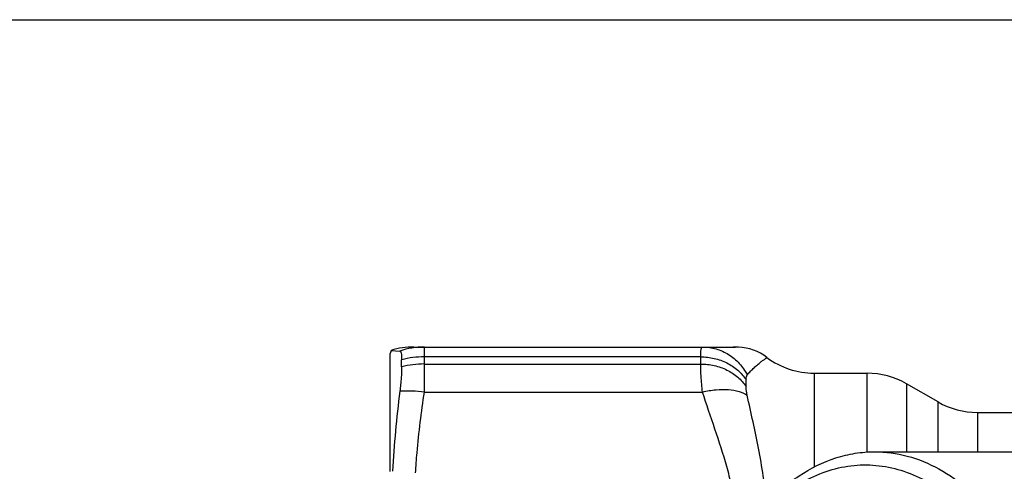
# Model space of a CAD drawing. Units: millimetres. Extents: x 0 to 420, y 0 to 297.
# Drawn here: x 93 to 131, y 280 to 297 of the extents above; entities that cross this region are included whole.
import ezdxf

# ---------------------------------------------------------------- set-up
doc = ezdxf.new("R2010")
doc.units = ezdxf.units.MM
doc.header["$LTSCALE"] = 23.1
doc.layers.get('0').update_dxf_attribs({"linetype": 'CONTINUOUS'})
doc.layers.add('A_STD', color=7, linetype='CONTINUOUS')

msp = doc.modelspace()

# ---------------------------------------------------------------- linework, layer by layer
at = {"color": 7, "linetype": 'Continuous'}
for p, q in [((0, 297), (420, 297)), ((108.222, 284.503), (120.497, 284.503)), ((108.624, 282.784), (108.624, 284.503)), ((120.453, 284.503), (120.41, 284.503)), ((120.51, 284.503), (120.453, 284.503)), ((120.48, 284.503), (120.459, 284.503)), ((120.483, 284.503), (120.48, 284.503)), ((120.51, 284.503), (120.483, 284.503)), ((107.355, 284.375), (107.322, 284.253)), ((107.322, 279.753), (107.322, 284.253)), ((107.355, 284.375), (107.685, 284.35)), ((119.167, 284.128), (108.624, 284.128)), ((119.167, 283.854), (119.167, 284.128)), ((107.756, 283.745), (107.756, 284.016)), ((108.624, 283.854), (119.167, 283.854)), ((120.899, 282.998), (120.899, 283.253)), ((127.018, 283.101), (127.018, 280.503)), ((128.224, 282.405), (127.018, 283.101)), ((108.624, 282.784), (119.236, 282.784)), ((128.224, 280.503), (128.224, 282.405)), ((129.724, 282.003), (129.724, 280.503))]:
    msp.add_line(p, q, dxfattribs=at)
for centre, radius, start, end in [((108.222, 281.503), 3, 90, 106.8065), ((108.624, 281.548), 2.955, 90.0113, 108.535), ((120.495, 282.43), 2.073, 86.9925, 89.6033), ((120.497, 282.504), 1.999, 53.127, 86.9428), ((108.621, 280.738), 3.39, 89.9533, 104.7768), ((108.621, 280.398), 3.457, 89.9478, 104.4785), ((151.197, 277.359), 43.852, 172.8553, 176.86), ((107.988, 277.369), 5.453, 83.3049, 93.1869), ((129.724, 285.003), 3, 240, 270)]:
    msp.add_arc(centre, radius, start, end, dxfattribs=at)
for points, knots in [([(119.167, 284.128), (119.167, 284.182), (119.169, 284.276), (119.178, 284.383), (119.192, 284.446), (119.203, 284.477), (119.217, 284.497), (119.23, 284.503), (119.236, 284.503)], [0, 0, 0, 0, 0.410468, 0.709916, 0.817698, 0.898708, 0.956313, 1, 1, 1, 1]), ([(119.236, 284.503), (119.41, 284.503), (119.761, 284.453), (120.246, 284.236), (120.656, 283.892), (120.86, 283.596), (120.941, 283.437)], [0, 0, 0, 0, 0.247291, 0.495886, 0.746702, 1, 1, 1, 1]), ([(107.685, 284.35), (107.698, 284.349), (107.717, 284.33), (107.73, 284.297), (107.745, 284.241), (107.754, 284.146), (107.756, 284.063), (107.756, 284.016)], [0, 0, 0, 0, 0.109359, 0.193123, 0.301805, 0.598179, 1, 1, 1, 1]), ([(119.167, 284.128), (119.341, 284.128), (119.687, 284.089), (120.172, 283.914), (120.591, 283.636), (120.811, 283.387), (120.899, 283.253)], [0, 0, 0, 0, 0.258578, 0.513189, 0.760777, 1, 1, 1, 1]), ([(120.941, 283.437), (120.983, 283.487), (121.07, 283.581), (121.202, 283.711), (121.329, 283.824), (121.43, 283.907), (121.503, 283.964), (121.551, 284), (121.593, 284.03), (121.628, 284.056), (121.657, 284.076), (121.675, 284.088), (121.688, 284.096), (121.691, 284.099), (121.699, 284.103), (121.697, 284.103)], [0, 0, 0, 0, 0.194628, 0.379399, 0.549571, 0.70007, 0.766265, 0.825509, 0.877114, 0.920381, 0.954699, 0.979661, 0.988516, 0.994889, 1, 1, 1, 1]), ([(107.756, 283.745), (107.756, 283.608), (107.739, 283.297), (107.707, 282.987), (107.685, 282.813)], [0, 0, 0, 0, 0.437751, 1, 1, 1, 1]), ([(119.236, 282.784), (119.215, 282.984), (119.183, 283.34), (119.167, 283.698), (119.167, 283.854)], [0, 0, 0, 0, 0.562586, 1, 1, 1, 1]), ([(119.167, 283.854), (119.341, 283.854), (119.686, 283.816), (120.171, 283.645), (120.59, 283.373), (120.811, 283.129), (120.899, 282.998)], [0, 0, 0, 0, 0.259828, 0.515124, 0.762376, 1, 1, 1, 1]), ([(120.899, 283.253), (120.899, 283.29), (120.903, 283.354), (120.924, 283.417), (120.941, 283.437)], [0, 0, 0, 0, 0.585976, 1, 1, 1, 1]), ([(120.941, 282.66), (120.934, 282.691), (120.912, 282.803), (120.899, 282.917), (120.899, 282.998)], [0, 0, 0, 0, 0.285991, 1, 1, 1, 1]), ([(108.285, 279.693), (108.302, 279.951), (108.381, 280.985), (108.509, 282.015), (108.624, 282.784)], [0, 0, 0, 0, 0.249821, 1, 1, 1, 1]), ([(119.236, 282.784), (119.406, 282.825), (119.736, 282.882), (120.21, 282.894), (120.617, 282.83), (120.85, 282.727), (120.941, 282.66)], [0, 0, 0, 0, 0.298938, 0.572183, 0.807512, 1, 1, 1, 1]), ([(120.454, 277.003), (120.482, 277.248), (120.512, 277.742), (120.469, 278.483), (120.35, 279.217), (120.109, 280.182), (119.715, 281.366), (119.388, 282.309), (119.236, 282.784)], [0, 0, 0, 0, 0.124175, 0.248317, 0.372825, 0.497765, 0.748714, 1, 1, 1, 1]), ([(121.666, 278.479), (121.642, 278.847), (121.564, 279.571), (121.325, 280.967), (121.089, 281.987), (120.941, 282.66)], [0, 0, 0, 0, 0.26027, 0.51343, 1, 1, 1, 1]), ([(120.598, 277.005), (120.9, 277.529), (121.58, 278.488), (122.849, 279.622), (124.059, 280.226), (125.056, 280.463), (125.557, 280.503), (125.805, 280.503)], [0, 0, 0, 0, 0.276725, 0.532857, 0.771283, 0.886326, 1, 1, 1, 1]), ([(125.805, 280.503), (126.225, 280.503), (127.08, 280.388), (128.302, 279.882), (129.429, 279.068), (130.071, 278.364), (130.367, 277.976)], [0, 0, 0, 0, 0.233104, 0.4739, 0.7284, 1, 1, 1, 1]), ([(120.71, 277.005), (120.917, 277.333), (121.366, 277.947), (122.149, 278.736), (123.011, 279.352), (123.931, 279.778), (124.889, 280.003), (125.862, 280.019), (126.825, 279.827), (127.752, 279.431), (128.624, 278.845), (129.421, 278.082), (130.126, 277.16), (130.939, 275.723), (131.632, 273.657), (131.816, 271.899), (131.816, 271.003)], [0, 0, 0, 0, 0.064819, 0.126326, 0.184699, 0.240452, 0.294426, 0.34771, 0.401499, 0.456911, 0.51483, 0.575825, 0.640126, 0.707655, 0.85057, 1, 1, 1, 1])]:
    msp.add_open_spline(points, degree=3, knots=knots, dxfattribs=at)
at = {"layer": 'A_STD', "color": 7, "linetype": 'Continuous'}
for p, q in [((123.497, 283.503), (123.497, 279.924)), ((123.497, 283.503), (125.518, 283.503)), ((125.518, 280.491), (125.518, 283.503)), ((129.724, 282.003), (138.466, 282.003)), ((125.805, 280.503), (138.836, 280.503))]:
    msp.add_line(p, q, dxfattribs=at)
for centre, start, end in [((123.497, 286.503), 233.1263, 270), ((125.518, 280.503), 60, 90)]:
    msp.add_arc(centre, 3, start, end, dxfattribs=at)

doc.saveas('drawing.dxf')
